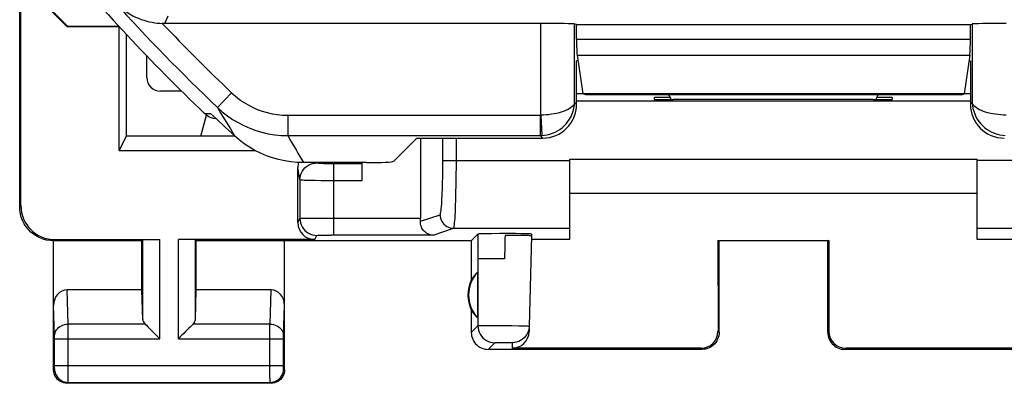
# Model space of a CAD drawing. Units: millimetres. Extents: x -34.2 to -12, y -13.6 to 35.4.
# Drawn here: x -34.2 to -19.7, y -13.6 to -8.3 of the extents above; entities that cross this region are included whole.
import ezdxf

# ---------------------------------------------------------------- set-up
doc = ezdxf.new("R2010")
doc.units = ezdxf.units.MM
doc.header["$LTSCALE"] = 16.335
doc.layers.get('0').update_dxf_attribs({"linetype": 'CONTINUOUS'})
for name, color, linetype in [('ASSI', 7, 'CONTINUOUS'), ('DRAFT', 7, 'CONTINUOUS'), ('RACCORDO', 7, 'CONTINUOUS')]:
    doc.layers.add(name, color=color, linetype=linetype)

msp = doc.modelspace()

# ---------------------------------------------------------------- linework, layer by layer
at = {"color": 7, "linetype": 'CONTINUOUS'}
for p, q in [((-32.748, -8.368), (-32.748, -8.355)), ((-32.735, -10.197), (-32.735, -8.376)), ((-32.63, -8.482), (-32.63, -9.987)), ((-32.325, -9.123), (-32.327, -8.802)), ((-31.815, -9.321), (-32.124, -9.321)), ((-25.907, -9.361), (-25.998, -9.361)), ((-24.848, -9.445), (-24.848, -9.417)), ((-21.348, -9.417), (-21.348, -9.445)), ((-20.198, -9.361), (-20.289, -9.361)), ((-25.998, -9.464), (-20.198, -9.464)), ((-31.532, -9.987), (-31.449, -9.675)), ((-32.63, -9.987), (-32.735, -10.197)), ((-31.026, -9.987), (-32.63, -9.987)), ((-28.298, -10.015), (-28.298, -11.193)), ((-32.735, -10.197), (-30.73, -10.197)), ((-29.155, -10.644), (-29.155, -10.376)), ((-26.098, -10.326), (-20.098, -10.326)), ((-26.098, -11.509), (-26.098, -10.326)), ((-20.098, -11.509), (-20.098, -10.326)), ((-30.102, -11.259), (-30.102, -10.447)), ((-30.072, -10.631), (-30.072, -11.198)), ((-26.098, -10.826), (-20.098, -10.826)), ((-27.45, -11.428), (-27.548, -11.526)), ((-27.317, -11.423), (-27.374, -11.424)), ((-27.25, -11.423), (-27.317, -11.423)), ((-27.133, -11.422), (-27.25, -11.423)), ((-27.009, -11.422), (-27.133, -11.422)), ((-26.89, -11.422), (-27.009, -11.422)), ((-26.818, -11.423), (-26.89, -11.422)), ((-26.659, -11.429), (-26.659, -11.455)), ((-29.852, -11.509), (-31.861, -11.509)), ((-26.659, -11.455), (-26.694, -12.785)), ((-26.098, -11.509), (-26.66, -11.509)), ((-19.536, -11.509), (-20.098, -11.509))]:
    msp.add_line(p, q, dxfattribs=at)
at = {"color": 250, "linetype": 'CONTINUOUS'}
for p, q in [((-27.967, -10.406), (-27.967, -10.015)), ((-27.768, -10.422), (-27.767, -10.015)), ((-29.822, -10.381), (-29.822, -10.376)), ((-29.572, -11.443), (-29.572, -10.394)), ((-27.967, -10.343), (-26.098, -10.343)), ((-27.769, -10.569), (-27.768, -10.422)), ((-18.229, -10.343), (-20.098, -10.343)), ((-30.072, -10.631), (-30.102, -10.447)), ((-27.77, -10.7), (-27.769, -10.569)), ((-29.759, -10.643), (-29.843, -10.641)), ((-29.668, -10.643), (-29.759, -10.643)), ((-29.155, -10.644), (-29.668, -10.643)), ((-27.773, -10.823), (-27.77, -10.7)), ((-28.298, -11.239), (-28.008, -11.143)), ((-30.102, -11.259), (-30.072, -11.198)), ((-30.032, -11.196), (-29.987, -11.195)), ((-29.987, -11.195), (-29.9, -11.194)), ((-29.9, -11.194), (-29.736, -11.194)), ((-29.736, -11.194), (-28.298, -11.193)), ((-29.852, -11.509), (-29.822, -11.448)), ((-29.779, -11.445), (-29.751, -11.445)), ((-29.751, -11.445), (-29.721, -11.444)), ((-29.721, -11.444), (-29.671, -11.444)), ((-29.671, -11.444), (-29.615, -11.443)), ((-28.111, -11.443), (-29.615, -11.443)), ((-28.111, -11.443), (-27.809, -11.343)), ((-27.809, -11.343), (-26.098, -11.343)), ((-27.45, -11.428), (-27.45, -12.778)), ((-26.772, -11.451), (-26.849, -11.449)), ((-20.098, -11.343), (-18.387, -11.343)), ((-27.056, -11.602), (-27.057, -11.794)), ((-27.057, -11.794), (-27.45, -11.794))]:
    msp.add_line(p, q, dxfattribs=at)
for points in [[(-30.072, -10.631), (-30.07, -10.598), (-30.063, -10.566), (-30.053, -10.535), (-30.038, -10.506), (-30.02, -10.479), (-29.998, -10.454), (-29.974, -10.433), (-29.947, -10.414)], [(-29.947, -10.414), (-29.917, -10.4), (-29.886, -10.389), (-29.854, -10.383), (-29.822, -10.381)], [(-29.157, -10.394), (-29.596, -10.394), (-29.62, -10.394), (-29.643, -10.393), (-29.665, -10.393), (-29.687, -10.392), (-29.707, -10.392), (-29.726, -10.391), (-29.742, -10.39), (-29.757, -10.39), (-29.77, -10.389), (-29.781, -10.388), (-29.791, -10.387), (-29.8, -10.386), (-29.807, -10.385), (-29.813, -10.384), (-29.817, -10.383), (-29.82, -10.382), (-29.822, -10.381)], [(-27.969, -10.578), (-27.968, -10.524), (-27.967, -10.406)], [(-28.008, -11.143), (-28.005, -11.139), (-28.002, -11.131), (-27.999, -11.118), (-27.996, -11.101), (-27.993, -11.079), (-27.99, -11.053), (-27.987, -11.023), (-27.984, -10.988), (-27.982, -10.951), (-27.98, -10.91), (-27.977, -10.865), (-27.975, -10.82), (-27.974, -10.774), (-27.972, -10.727), (-27.971, -10.678), (-27.969, -10.578)], [(-29.843, -10.641), (-29.913, -10.64), (-29.943, -10.639), (-29.968, -10.638), (-29.991, -10.638), (-30.01, -10.637), (-30.027, -10.636), (-30.042, -10.635), (-30.054, -10.634), (-30.063, -10.633), (-30.069, -10.632), (-30.072, -10.631)], [(-27.809, -11.343), (-27.805, -11.338), (-27.802, -11.328), (-27.799, -11.312), (-27.796, -11.29), (-27.793, -11.263), (-27.79, -11.231), (-27.787, -11.193), (-27.785, -11.15), (-27.782, -11.103), (-27.78, -11.051), (-27.778, -10.996), (-27.776, -10.939), (-27.773, -10.823)], [(-28.008, -11.143), (-28.007, -11.169), (-28.002, -11.195), (-27.993, -11.219), (-27.982, -11.243), (-27.967, -11.264), (-27.95, -11.284), (-27.93, -11.301), (-27.909, -11.316), (-27.885, -11.327), (-27.86, -11.336), (-27.835, -11.341), (-27.809, -11.343)], [(-30.072, -11.198), (-30.069, -11.197), (-30.061, -11.197), (-30.049, -11.196), (-30.032, -11.196)], [(-30.072, -11.198), (-30.07, -11.23), (-30.063, -11.262), (-30.053, -11.293), (-30.038, -11.323), (-30.02, -11.35), (-29.998, -11.374), (-29.974, -11.396), (-29.947, -11.414), (-29.917, -11.429), (-29.886, -11.439), (-29.854, -11.446), (-29.822, -11.448)], [(-29.822, -11.448), (-29.82, -11.447), (-29.816, -11.447), (-29.81, -11.446), (-29.802, -11.446), (-29.791, -11.446), (-29.779, -11.445)], [(-27.051, -11.448), (-27.053, -11.486), (-27.054, -11.525), (-27.055, -11.563), (-27.056, -11.602)], [(-26.849, -11.449), (-26.878, -11.449), (-27.051, -11.448)], [(-26.674, -11.453), (-26.682, -11.452), (-26.692, -11.452), (-26.703, -11.451), (-26.717, -11.451), (-26.733, -11.451), (-26.752, -11.451), (-26.772, -11.451)], [(-26.659, -11.455), (-26.659, -11.455), (-26.661, -11.455), (-26.664, -11.455), (-26.674, -11.453)]]:
    msp.add_lwpolyline(points, dxfattribs=at)
at = {"color": 7, "linetype": 'CONTINUOUS'}
for points in [[(-28.111, -11.443), (-28.132, -11.442), (-28.152, -11.438), (-28.171, -11.431), (-28.19, -11.423), (-28.207, -11.413), (-28.223, -11.401), (-28.238, -11.388), (-28.252, -11.373), (-28.264, -11.356), (-28.274, -11.339), (-28.283, -11.32), (-28.29, -11.3), (-28.295, -11.28), (-28.297, -11.26), (-28.298, -11.239)], [(-27.374, -11.424), (-27.396, -11.425), (-27.415, -11.426), (-27.43, -11.426), (-27.441, -11.427), (-27.447, -11.428), (-27.45, -11.428)], [(-26.732, -11.425), (-26.757, -11.424), (-26.818, -11.423)], [(-26.659, -11.429), (-26.661, -11.428), (-26.667, -11.427), (-26.677, -11.426), (-26.691, -11.426), (-26.71, -11.425), (-26.732, -11.425)]]:
    msp.add_lwpolyline(points, dxfattribs=at)
for centre, major_axis, ratio, start_param, end_param in [((-32.125, -9.123), (0.186, -0.074), 0.989893, -2.757471, -1.186979), ((-24.598, -9.417), (0.25, 0), 0.008727, 7.928681, 9.424778), ((-21.598, -9.417), (0.25, 0), 0.008727, 6.283185, 7.788067), ((-24.598, -9.445), (0.25, 0), 0.008727, 3.141593, 4.810909), ((-23.098, -9.577), (15, 0), 0.008727, 1.472276, 1.669316), ((-21.598, -9.445), (0.25, 0), 0.008727, -1.669316, 0), ((-29.852, -10.447), (-0.041, 0.247), 0.998592, 1.109993, 1.405563), ((-29.852, -11.259), (0.112, 0.224), 0.99981, -4.248696, -2.678052), ((-28.311, -11.193), (0, 0.25), 0.052408, -1.755447, -1.570796)]:
    msp.add_ellipse(centre, major_axis=major_axis, ratio=ratio, start_param=start_param, end_param=end_param, dxfattribs=at)
at = {"layer": 'ASSI', "color": 7, "linetype": 'CONTINUOUS'}
for p, q in [((-34.198, -11.026), (-34.198, -7.626)), ((-34.18, -7.694), (-33.498, -8.376)), ((-34.18, -11.009), (-34.18, -7.694)), ((-34.172, -7.69), (-33.494, -8.368)), ((-33.498, -8.376), (-33.494, -8.368)), ((-32.735, -8.376), (-33.498, -8.376)), ((-33.494, -8.368), (-32.748, -8.368)), ((-32.748, -8.368), (-32.735, -8.376)), ((-25.998, -8.343), (-26.026, -8.334)), ((-25.998, -8.343), (-20.198, -8.343)), ((-25.998, -8.556), (-25.998, -8.343)), ((-20.198, -8.343), (-20.17, -8.334)), ((-20.198, -8.556), (-20.198, -8.343)), ((-25.989, -8.791), (-25.907, -9.361)), ((-20.207, -8.791), (-20.289, -9.361)), ((-25.978, -8.87), (-25.998, -8.876)), ((-25.998, -9.515), (-25.998, -8.876)), ((-20.218, -8.87), (-20.198, -8.876)), ((-20.198, -8.876), (-20.198, -9.515)), ((-20.289, -9.361), (-25.907, -9.361)), ((-25.862, -9.376), (-25.907, -9.361)), ((-20.334, -9.376), (-25.862, -9.376)), ((-20.334, -9.376), (-20.289, -9.361)), ((-31.3, -9.733), (-31.312, -9.731)), ((-28.348, -10.015), (-28.69, -10.356)), ((-28.348, -10.015), (-26.497, -10.015)), ((-29.089, -10.376), (-30.018, -10.376)), ((-32.398, -11.526), (-33.698, -11.526)), ((-33.698, -13.426), (-33.698, -11.526)), ((-33.681, -11.509), (-32.135, -11.509)), ((-32.398, -11.526), (-32.385, -11.513)), ((-32.398, -12.249), (-32.398, -11.526)), ((-31.598, -11.526), (-31.611, -11.513)), ((-27.548, -11.526), (-31.598, -11.526)), ((-31.598, -12.249), (-31.598, -11.526)), ((-30.298, -13.426), (-30.298, -11.526)), ((-27.548, -11.526), (-27.548, -12.108)), ((-23.915, -11.525), (-22.281, -11.525)), ((-23.915, -11.525), (-23.914, -12.86)), ((-23.898, -12.876), (-23.898, -11.526)), ((-22.281, -11.525), (-22.298, -11.526)), ((-22.298, -12.876), (-22.298, -11.526)), ((-22.281, -11.525), (-22.281, -12.86)), ((-27.452, -12.666), (-27.452, -11.987)), ((-32.398, -12.249), (-33.5, -12.249)), ((-32.385, -12.685), (-32.398, -12.249)), ((-31.611, -12.685), (-31.598, -12.249)), ((-30.496, -12.249), (-31.598, -12.249)), ((-27.548, -12.544), (-27.548, -12.876)), ((-26.694, -12.785), (-26.696, -12.866)), ((-24.148, -13.126), (-27.298, -13.126)), ((-24.164, -13.11), (-26.946, -13.11)), ((-18.898, -13.126), (-22.048, -13.126)), ((-19.25, -13.11), (-22.032, -13.11)), ((-30.498, -13.626), (-33.498, -13.626))]:
    msp.add_line(p, q, dxfattribs=at)
at = {"layer": 'ASSI', "color": 250, "linetype": 'CONTINUOUS'}
for p, q in [((-32.062, -8.326), (-32.012, -8.215)), ((-26.525, -9.677), (-26.525, -8.326)), ((-26.026, -9.488), (-26.026, -8.334)), ((-20.17, -8.334), (-20.17, -9.488)), ((-25.998, -8.556), (-20.198, -8.556)), ((-25.989, -8.791), (-20.207, -8.791)), ((-31.078, -9.347), (-31.285, -9.564)), ((-31.285, -9.564), (-31.234, -9.65)), ((-26.026, -9.488), (-25.998, -9.515)), ((-20.17, -9.488), (-20.198, -9.515)), ((-31.477, -9.651), (-31.386, -9.651)), ((-31.234, -9.65), (-31.153, -9.785)), ((-30.25, -9.678), (-26.535, -9.678)), ((-30.25, -9.678), (-30.25, -9.977)), ((-26.535, -9.678), (-26.535, -9.977)), ((-26.525, -9.677), (-26.51, -9.977)), ((-31.153, -9.785), (-31.096, -9.88)), ((-31.096, -9.88), (-31.035, -9.979)), ((-30.25, -9.977), (-26.535, -9.977)), ((-30.25, -9.977), (-30.203, -10.06)), ((-26.535, -9.977), (-26.497, -10.015)), ((-30.203, -10.06), (-30.128, -10.189)), ((-34.198, -11.026), (-34.18, -11.009)), ((-33.698, -11.526), (-33.681, -11.509)), ((-32.385, -12.685), (-32.385, -11.513)), ((-32.135, -12.971), (-32.135, -11.509)), ((-31.861, -12.971), (-31.861, -11.509)), ((-31.611, -12.685), (-31.611, -11.513)), ((-33.484, -12.754), (-33.5, -12.249)), ((-30.511, -12.754), (-30.496, -12.249)), ((-30.312, -12.929), (-30.298, -12.478)), ((-32.351, -12.754), (-33.484, -12.754)), ((-33.484, -12.885), (-33.484, -12.754)), ((-30.511, -12.754), (-31.645, -12.754)), ((-30.512, -12.769), (-30.511, -12.754)), ((-33.484, -13.537), (-33.484, -12.885)), ((-30.512, -12.95), (-30.512, -12.769)), ((-27.548, -12.876), (-27.45, -12.778)), ((-27.396, -12.776), (-27.349, -12.775)), ((-27.349, -12.775), (-27.29, -12.775)), ((-27.29, -12.775), (-27.185, -12.775)), ((-27.185, -12.775), (-27.068, -12.776)), ((-27.068, -12.776), (-26.952, -12.777)), ((-26.952, -12.777), (-26.848, -12.779)), ((-26.718, -12.886), (-26.729, -12.907)), ((-23.898, -12.876), (-23.914, -12.86)), ((-22.281, -12.86), (-22.298, -12.876)), ((-33.684, -12.943), (-33.684, -12.934)), ((-33.684, -12.954), (-33.684, -12.943)), ((-33.684, -12.971), (-33.684, -12.954)), ((-33.684, -12.971), (-32.135, -12.971)), ((-33.684, -13.375), (-33.684, -12.971)), ((-31.861, -12.971), (-30.312, -12.971)), ((-30.512, -13.363), (-30.512, -12.95)), ((-30.312, -12.932), (-30.312, -12.929)), ((-30.312, -12.938), (-30.312, -12.932)), ((-30.312, -12.944), (-30.312, -12.938)), ((-30.312, -12.955), (-30.312, -12.944)), ((-30.312, -12.969), (-30.312, -12.955)), ((-30.312, -13.375), (-30.312, -12.969)), ((-27.298, -13.126), (-27.2, -13.028)), ((-27.174, -13.027), (-27.156, -13.026)), ((-27.156, -13.026), (-27.135, -13.026)), ((-27.135, -13.026), (-27.097, -13.026)), ((-27.097, -13.026), (-27.057, -13.026)), ((-27.057, -13.026), (-27.019, -13.026)), ((-27.019, -13.026), (-26.996, -13.026)), ((-26.944, -13.028), (-26.946, -13.11)), ((-24.148, -13.126), (-24.164, -13.11)), ((-22.032, -13.11), (-22.048, -13.126)), ((-33.698, -13.426), (-33.685, -13.413)), ((-33.684, -13.363), (-30.312, -13.363)), ((-33.684, -13.386), (-33.684, -13.375)), ((-33.684, -13.394), (-33.684, -13.386)), ((-33.684, -13.4), (-33.684, -13.394)), ((-33.684, -13.404), (-33.684, -13.4)), ((-30.512, -13.518), (-30.512, -13.363)), ((-30.312, -13.387), (-30.312, -13.375)), ((-30.312, -13.394), (-30.312, -13.387)), ((-30.312, -13.401), (-30.312, -13.394)), ((-30.312, -13.404), (-30.312, -13.401)), ((-30.312, -13.407), (-30.312, -13.404)), ((-30.298, -13.426), (-30.311, -13.413)), ((-33.498, -13.626), (-33.485, -13.613)), ((-33.485, -13.603), (-33.484, -13.594)), ((-33.485, -13.613), (-30.511, -13.613)), ((-33.484, -13.594), (-33.484, -13.537)), ((-30.511, -13.59), (-30.512, -13.518)), ((-30.511, -13.604), (-30.511, -13.59)), ((-30.511, -13.61), (-30.511, -13.604)), ((-30.498, -13.626), (-30.511, -13.613))]:
    msp.add_line(p, q, dxfattribs=at)
at = {"layer": 'ASSI', "color": 7, "linetype": 'CONTINUOUS'}
for points in [[(-32.807, -8), (-32.769, -8.039), (-32.731, -8.075), (-32.691, -8.107), (-32.652, -8.137), (-32.612, -8.164), (-32.572, -8.189), (-32.531, -8.211), (-32.491, -8.231), (-32.45, -8.249), (-32.409, -8.265), (-32.369, -8.278), (-32.328, -8.29), (-32.288, -8.3), (-32.249, -8.308), (-32.21, -8.315), (-32.172, -8.32), (-32.134, -8.323), (-32.098, -8.325)], [(-26.525, -8.326), (-32.068, -8.326), (-32.074, -8.326), (-32.08, -8.325), (-32.086, -8.325), (-32.092, -8.325), (-32.098, -8.325)], [(-31.312, -9.731), (-31.343, -9.725), (-31.372, -9.716), (-31.401, -9.704), (-31.428, -9.689), (-31.453, -9.672), (-31.477, -9.651)], [(-30.018, -10.376), (-30.111, -10.373), (-30.203, -10.365), (-30.295, -10.351), (-30.386, -10.331), (-30.476, -10.305), (-30.564, -10.274), (-30.65, -10.237), (-30.733, -10.195), (-30.814, -10.148), (-30.891, -10.097), (-30.965, -10.04), (-31.035, -9.979)], [(-33.698, -11.526), (-33.75, -11.524), (-33.801, -11.516), (-33.852, -11.502), (-33.901, -11.483), (-33.949, -11.459), (-33.993, -11.43), (-34.033, -11.398), (-34.069, -11.361), (-34.102, -11.321), (-34.131, -11.277), (-34.155, -11.23), (-34.174, -11.18), (-34.187, -11.13), (-34.195, -11.078), (-34.198, -11.026)], [(-32.351, -12.754), (-32.332, -12.772), (-32.311, -12.793), (-32.289, -12.816), (-32.265, -12.84), (-32.24, -12.865), (-32.214, -12.891), (-32.188, -12.918), (-32.162, -12.944), (-32.135, -12.971)], [(-31.645, -12.754), (-31.663, -12.773), (-31.684, -12.794), (-31.707, -12.816), (-31.731, -12.84), (-31.756, -12.865), (-31.782, -12.891), (-31.808, -12.917), (-31.835, -12.944), (-31.861, -12.971)], [(-27.548, -12.876), (-27.547, -12.902), (-27.543, -12.928), (-27.536, -12.953), (-27.526, -12.978), (-27.514, -13.002), (-27.5, -13.024), (-27.484, -13.044), (-27.465, -13.062), (-27.445, -13.078), (-27.423, -13.093), (-27.4, -13.105), (-27.375, -13.114), (-27.35, -13.121), (-27.324, -13.125), (-27.298, -13.126)], [(-26.694, -12.785), (-26.697, -12.817), (-26.704, -12.848), (-26.715, -12.878), (-26.718, -12.886)], [(-23.898, -12.876), (-23.899, -12.902), (-23.903, -12.928), (-23.91, -12.953), (-23.92, -12.978), (-23.932, -13.002), (-23.946, -13.024), (-23.962, -13.044), (-23.98, -13.062), (-24.001, -13.078), (-24.023, -13.093), (-24.046, -13.105), (-24.071, -13.114), (-24.096, -13.121), (-24.122, -13.125), (-24.148, -13.126)], [(-22.298, -12.876), (-22.297, -12.902), (-22.293, -12.928), (-22.286, -12.953), (-22.276, -12.978), (-22.264, -13.002), (-22.25, -13.024), (-22.234, -13.044), (-22.215, -13.062), (-22.195, -13.078), (-22.173, -13.093), (-22.15, -13.105), (-22.125, -13.114), (-22.1, -13.121), (-22.074, -13.125), (-22.048, -13.126)], [(-33.498, -13.626), (-33.524, -13.625), (-33.55, -13.62), (-33.574, -13.611), (-33.598, -13.6), (-33.62, -13.585), (-33.639, -13.568), (-33.657, -13.548), (-33.671, -13.526), (-33.683, -13.503), (-33.691, -13.478), (-33.696, -13.452), (-33.698, -13.426)], [(-30.298, -13.426), (-30.3, -13.452), (-30.305, -13.478), (-30.313, -13.503), (-30.325, -13.526), (-30.339, -13.548), (-30.357, -13.568), (-30.376, -13.585), (-30.398, -13.6), (-30.421, -13.611), (-30.446, -13.62), (-30.472, -13.625), (-30.498, -13.626)]]:
    msp.add_lwpolyline(points, dxfattribs=at)
at = {"layer": 'ASSI', "color": 250, "linetype": 'CONTINUOUS'}
for points in [[(-31.078, -9.347), (-31.021, -9.397), (-30.962, -9.444), (-30.9, -9.487), (-30.835, -9.525), (-30.768, -9.56), (-30.699, -9.591), (-30.628, -9.617), (-30.555, -9.638), (-30.48, -9.655), (-30.405, -9.668), (-30.328, -9.675), (-30.25, -9.678)], [(-31.285, -9.564), (-31.214, -9.627), (-31.14, -9.685), (-31.062, -9.739), (-30.981, -9.787), (-30.897, -9.831), (-30.811, -9.869), (-30.722, -9.901), (-30.631, -9.928), (-30.538, -9.95), (-30.443, -9.965), (-30.347, -9.974), (-30.25, -9.977)], [(-26.026, -9.488), (-26.03, -9.505), (-26.038, -9.522), (-26.05, -9.538), (-26.066, -9.554), (-26.085, -9.569), (-26.107, -9.584), (-26.132, -9.597), (-26.16, -9.61), (-26.19, -9.622), (-26.222, -9.633), (-26.256, -9.642), (-26.292, -9.651), (-26.328, -9.658), (-26.366, -9.664), (-26.405, -9.67), (-26.445, -9.673), (-26.485, -9.676), (-26.525, -9.677)], [(-26.51, -9.977), (-26.47, -9.973), (-26.43, -9.966), (-26.391, -9.956), (-26.353, -9.943), (-26.315, -9.927), (-26.279, -9.908), (-26.244, -9.886), (-26.211, -9.861), (-26.179, -9.833), (-26.15, -9.803), (-26.124, -9.77), (-26.1, -9.735), (-26.079, -9.698), (-26.061, -9.659), (-26.046, -9.618), (-26.036, -9.575), (-26.029, -9.532), (-26.026, -9.488)], [(-19.671, -9.677), (-19.711, -9.676), (-19.751, -9.673), (-19.791, -9.669), (-19.83, -9.664), (-19.867, -9.658), (-19.904, -9.651), (-19.94, -9.642), (-19.974, -9.633), (-20.006, -9.622), (-20.036, -9.61), (-20.063, -9.598), (-20.088, -9.584), (-20.11, -9.57), (-20.13, -9.554), (-20.145, -9.538), (-20.158, -9.522), (-20.166, -9.505), (-20.17, -9.488)], [(-20.17, -9.488), (-20.167, -9.532), (-20.16, -9.576), (-20.149, -9.618), (-20.135, -9.659), (-20.117, -9.699), (-20.096, -9.736), (-20.072, -9.771), (-20.045, -9.804), (-20.016, -9.834), (-19.985, -9.861), (-19.952, -9.886), (-19.917, -9.908), (-19.881, -9.927), (-19.843, -9.943), (-19.805, -9.956), (-19.766, -9.966), (-19.726, -9.973), (-19.686, -9.977)], [(-26.535, -9.678), (-26.533, -9.678), (-26.531, -9.678), (-26.53, -9.678), (-26.528, -9.678), (-26.526, -9.677), (-26.525, -9.677)], [(-26.535, -9.977), (-26.531, -9.977), (-26.527, -9.977), (-26.522, -9.977), (-26.518, -9.977), (-26.514, -9.977), (-26.51, -9.977)], [(-30.128, -10.189), (-30.102, -10.234), (-30.018, -10.376)], [(-33.684, -12.934), (-33.684, -12.931), (-33.698, -12.478)], [(-33.684, -12.927), (-33.682, -12.905), (-33.677, -12.883), (-33.669, -12.861), (-33.657, -12.841), (-33.642, -12.822), (-33.625, -12.805), (-33.606, -12.791), (-33.584, -12.778), (-33.561, -12.768), (-33.536, -12.76), (-33.51, -12.756), (-33.484, -12.754)], [(-30.511, -12.754), (-30.486, -12.756), (-30.46, -12.76), (-30.435, -12.768), (-30.412, -12.778), (-30.39, -12.791), (-30.371, -12.805), (-30.353, -12.822), (-30.339, -12.841), (-30.327, -12.861), (-30.319, -12.883), (-30.313, -12.905), (-30.312, -12.927)], [(-27.45, -12.778), (-27.447, -12.778), (-27.44, -12.777), (-27.429, -12.777), (-27.415, -12.776), (-27.396, -12.776)], [(-27.45, -12.778), (-27.448, -12.811), (-27.441, -12.843), (-27.431, -12.874), (-27.416, -12.903), (-27.398, -12.93), (-27.376, -12.955), (-27.352, -12.976), (-27.325, -12.995), (-27.295, -13.009), (-27.264, -13.02), (-27.232, -13.026), (-27.2, -13.028)], [(-26.848, -12.779), (-26.79, -12.78), (-26.765, -12.781), (-26.744, -12.782), (-26.726, -12.782), (-26.712, -12.783), (-26.702, -12.784), (-26.696, -12.784), (-26.694, -12.785)], [(-27.2, -13.028), (-27.199, -13.028), (-27.196, -13.028), (-27.193, -13.027), (-27.188, -13.027), (-27.182, -13.027), (-27.174, -13.027)], [(-26.996, -13.026), (-26.976, -13.027), (-26.968, -13.027), (-26.961, -13.027), (-26.955, -13.027), (-26.95, -13.027), (-26.946, -13.028), (-26.944, -13.028), (-26.944, -13.028)], [(-26.729, -12.907), (-26.748, -12.933), (-26.769, -12.957), (-26.794, -12.978), (-26.821, -12.996), (-26.849, -13.01), (-26.88, -13.02), (-26.912, -13.026), (-26.944, -13.028)], [(-33.685, -13.413), (-33.685, -13.413), (-33.685, -13.413), (-33.685, -13.412), (-33.685, -13.412), (-33.685, -13.411), (-33.684, -13.41), (-33.684, -13.409), (-33.684, -13.408), (-33.684, -13.407), (-33.684, -13.404)], [(-33.685, -13.413), (-33.683, -13.439), (-33.678, -13.465), (-33.67, -13.49), (-33.658, -13.513), (-33.643, -13.535), (-33.626, -13.555), (-33.607, -13.572), (-33.585, -13.586), (-33.561, -13.598), (-33.537, -13.606), (-33.511, -13.611), (-33.485, -13.613)], [(-30.511, -13.613), (-30.485, -13.611), (-30.459, -13.606), (-30.435, -13.598), (-30.411, -13.586), (-30.389, -13.572), (-30.37, -13.555), (-30.352, -13.535), (-30.338, -13.513), (-30.326, -13.49), (-30.318, -13.465), (-30.313, -13.439), (-30.311, -13.413)], [(-30.311, -13.413), (-30.311, -13.413), (-30.311, -13.413), (-30.311, -13.413), (-30.311, -13.412), (-30.311, -13.411), (-30.311, -13.411), (-30.311, -13.41), (-30.311, -13.409), (-30.312, -13.407)], [(-33.485, -13.613), (-33.485, -13.613), (-33.485, -13.611), (-33.485, -13.61), (-33.485, -13.603)], [(-30.511, -13.613), (-30.511, -13.613), (-30.511, -13.612), (-30.511, -13.61)]]:
    msp.add_lwpolyline(points, dxfattribs=at)
at = {"layer": 'ASSI', "color": 7, "linetype": 'CONTINUOUS'}
for centre, radius, start, end in [((-11.848, 10.874), 28.4, 219.7413, 226.2785), ((-11.848, 10.874), 28.337, 226.4098, 227.3823), ((-27.098, -12.326), 0.49, 136.2077, 223.7923), ((-27.098, -12.326), 0.5, 154.1581, 205.8419)]:
    msp.add_arc(centre, radius, start, end, dxfattribs=at)
at = {"layer": 'ASSI', "color": 250, "linetype": 'CONTINUOUS'}
for radius, start in [(28.204, 222.0033), (27.904, 223.4729)]:
    msp.add_arc((-11.848, 10.874), radius, start, 226.4373, dxfattribs=at)
at = {"layer": 'ASSI', "color": 7, "linetype": 'CONTINUOUS'}
for centre, major_axis, ratio, start_param, end_param in [((-26.525, -8.334), (0.5, 0), 0.017455, 0.05236, 1.570796), ((-19.671, -8.334), (0.5, 0), 0.017455, 1.570796, 3.089233), ((-25.985, -8.556), (0, 0.25), 0.052408, -4.712389, -3.490659), ((-20.211, -8.556), (0, 0.25), 0.052408, -2.792527, -1.570796), ((-24.798, -9.499), (0.141, 0.141), 0.999695, -0.521037, -0.125044), ((-21.398, -9.499), (-0.141, 0.141), 0.999695, 0.272426, 0.521037), ((-21.398, -9.499), (0.141, -0.141), 0.999695, -3.016549, -2.869166), ((-26.499, -9.514), (0.355, -0.355), 0.997265, -0.784029, 0.784029), ((-19.697, -9.514), (0.355, 0.355), 0.997265, -3.925621, -2.357564), ((-29.089, -10.355), (0.4, 0), 0.052408, -1.570796, -0.05236), ((-33.68, -11.009), (-0.354, -0.354), 0.999695, -0.785246, 0.785246), ((-27.144, -12.326), (0.46, 0), 0.994988, 2.305328, 2.644816), ((-33.498, -12.48), (-0.007, 0.231), 0.865926, -0.026174, 1.535896), ((-30.498, -12.48), (0.007, 0.231), 0.865926, -1.535896, 0.026174), ((-27.144, -12.326), (0.46, 0), 0.994988, -2.644816, -2.305328), ((-32.135, -12.682), (0.25, 0), 0.57735, -3.124139, -2.617994), ((-31.861, -12.682), (0.25, 0), 0.57735, -0.523599, -0.017453), ((-26.946, -12.86), (0.004, 0.25), 0.99939, -3.125237, -1.580617), ((-24.165, -12.86), (-0.123, 0.218), 0.999112, -3.65649, -2.085998), ((-22.031, -12.86), (0.123, 0.218), 0.999112, -4.197187, -2.626695)]:
    msp.add_ellipse(centre, major_axis=major_axis, ratio=ratio, start_param=start_param, end_param=end_param, dxfattribs=at)
at = {"layer": 'DRAFT', "color": 7, "linetype": 'CONTINUOUS'}
for p, q in [((-25.998, -8.343), (-20.198, -8.343)), ((-25.998, -8.556), (-25.998, -8.343)), ((-20.198, -8.556), (-20.198, -8.343)), ((-25.978, -8.87), (-25.998, -8.876)), ((-20.218, -8.87), (-20.198, -8.876)), ((-28.348, -10.015), (-28.69, -10.356))]:
    msp.add_line(p, q, dxfattribs=at)
at = {"layer": 'DRAFT', "color": 250, "linetype": 'CONTINUOUS'}
msp.add_line((-25.998, -8.556), (-20.198, -8.556), dxfattribs=at)
at = {"layer": 'DRAFT', "color": 7, "linetype": 'CONTINUOUS'}
for centre, major_axis, start_param, end_param in [((-25.985, -8.556), (0, 0.25), -4.712389, -3.490659), ((-20.211, -8.556), (0, 0.25), -2.792527, -1.570796), ((-29.089, -10.355), (0.4, 0), -1.570796, -0.05236)]:
    msp.add_ellipse(centre, major_axis=major_axis, ratio=0.052408, start_param=start_param, end_param=end_param, dxfattribs=at)
at = {"layer": 'RACCORDO', "color": 250, "linetype": 'CONTINUOUS'}
for p, q in [((-32.062, -8.326), (-32.012, -8.215)), ((-26.525, -9.677), (-26.525, -8.326)), ((-26.026, -9.488), (-26.026, -8.334)), ((-20.17, -8.334), (-20.17, -9.488)), ((-31.078, -9.347), (-31.285, -9.564)), ((-31.285, -9.564), (-31.234, -9.65)), ((-26.026, -9.488), (-25.998, -9.515)), ((-20.17, -9.488), (-20.198, -9.515)), ((-31.477, -9.651), (-31.386, -9.651)), ((-31.234, -9.65), (-31.153, -9.785)), ((-30.25, -9.678), (-26.535, -9.678)), ((-30.25, -9.678), (-30.25, -9.977)), ((-26.535, -9.678), (-26.535, -9.977)), ((-26.525, -9.677), (-26.51, -9.977)), ((-31.153, -9.785), (-31.096, -9.88)), ((-31.096, -9.88), (-31.035, -9.979)), ((-30.25, -9.977), (-26.535, -9.977)), ((-30.25, -9.977), (-30.203, -10.06)), ((-26.535, -9.977), (-26.497, -10.015)), ((-30.203, -10.06), (-30.128, -10.189))]:
    msp.add_line(p, q, dxfattribs=at)
at = {"layer": 'RACCORDO', "color": 7, "linetype": 'CONTINUOUS'}
for p, q in [((-25.998, -8.343), (-26.026, -8.334)), ((-20.198, -8.343), (-20.17, -8.334)), ((-25.998, -9.515), (-25.998, -8.876)), ((-20.198, -8.876), (-20.198, -9.515)), ((-31.3, -9.733), (-31.312, -9.731)), ((-28.348, -10.015), (-26.497, -10.015)), ((-29.089, -10.376), (-30.018, -10.376))]:
    msp.add_line(p, q, dxfattribs=at)
for points in [[(-32.807, -8), (-32.769, -8.039), (-32.731, -8.075), (-32.691, -8.107), (-32.652, -8.137), (-32.612, -8.164), (-32.572, -8.189), (-32.531, -8.211), (-32.491, -8.231), (-32.45, -8.249), (-32.409, -8.265), (-32.369, -8.278), (-32.328, -8.29), (-32.288, -8.3), (-32.249, -8.308), (-32.21, -8.315), (-32.172, -8.32), (-32.134, -8.323), (-32.098, -8.325)], [(-26.525, -8.326), (-32.068, -8.326), (-32.074, -8.326), (-32.08, -8.325), (-32.086, -8.325), (-32.092, -8.325), (-32.098, -8.325)], [(-31.312, -9.731), (-31.343, -9.725), (-31.372, -9.716), (-31.401, -9.704), (-31.428, -9.689), (-31.453, -9.672), (-31.477, -9.651)], [(-30.018, -10.376), (-30.111, -10.373), (-30.203, -10.365), (-30.295, -10.351), (-30.386, -10.331), (-30.476, -10.305), (-30.564, -10.274), (-30.65, -10.237), (-30.733, -10.195), (-30.814, -10.148), (-30.891, -10.097), (-30.965, -10.04), (-31.035, -9.979)]]:
    msp.add_lwpolyline(points, dxfattribs=at)
at = {"layer": 'RACCORDO', "color": 250, "linetype": 'CONTINUOUS'}
for points in [[(-31.078, -9.347), (-31.021, -9.397), (-30.962, -9.444), (-30.9, -9.487), (-30.835, -9.525), (-30.768, -9.56), (-30.699, -9.591), (-30.628, -9.617), (-30.555, -9.638), (-30.48, -9.655), (-30.405, -9.668), (-30.328, -9.675), (-30.25, -9.678)], [(-31.285, -9.564), (-31.214, -9.627), (-31.14, -9.685), (-31.062, -9.739), (-30.981, -9.787), (-30.897, -9.831), (-30.811, -9.869), (-30.722, -9.901), (-30.631, -9.928), (-30.538, -9.95), (-30.443, -9.965), (-30.347, -9.974), (-30.25, -9.977)], [(-26.026, -9.488), (-26.03, -9.505), (-26.038, -9.522), (-26.05, -9.538), (-26.066, -9.554), (-26.085, -9.569), (-26.107, -9.584), (-26.132, -9.597), (-26.16, -9.61), (-26.19, -9.622), (-26.222, -9.633), (-26.256, -9.642), (-26.292, -9.651), (-26.328, -9.658), (-26.366, -9.664), (-26.405, -9.67), (-26.445, -9.673), (-26.485, -9.676), (-26.525, -9.677)], [(-26.51, -9.977), (-26.47, -9.973), (-26.43, -9.966), (-26.391, -9.956), (-26.353, -9.943), (-26.315, -9.927), (-26.279, -9.908), (-26.244, -9.886), (-26.211, -9.861), (-26.179, -9.833), (-26.15, -9.803), (-26.124, -9.77), (-26.1, -9.735), (-26.079, -9.698), (-26.061, -9.659), (-26.046, -9.618), (-26.036, -9.575), (-26.029, -9.532), (-26.026, -9.488)], [(-19.671, -9.677), (-19.711, -9.676), (-19.751, -9.673), (-19.791, -9.669), (-19.83, -9.664), (-19.867, -9.658), (-19.904, -9.651), (-19.94, -9.642), (-19.974, -9.633), (-20.006, -9.622), (-20.036, -9.61), (-20.063, -9.598), (-20.088, -9.584), (-20.11, -9.57), (-20.13, -9.554), (-20.145, -9.538), (-20.158, -9.522), (-20.166, -9.505), (-20.17, -9.488)], [(-20.17, -9.488), (-20.167, -9.532), (-20.16, -9.576), (-20.149, -9.618), (-20.135, -9.659), (-20.117, -9.699), (-20.096, -9.736), (-20.072, -9.771), (-20.045, -9.804), (-20.016, -9.834), (-19.985, -9.861), (-19.952, -9.886), (-19.917, -9.908), (-19.881, -9.927), (-19.843, -9.943), (-19.805, -9.956), (-19.766, -9.966), (-19.726, -9.973), (-19.686, -9.977)], [(-26.535, -9.678), (-26.533, -9.678), (-26.531, -9.678), (-26.53, -9.678), (-26.528, -9.678), (-26.526, -9.677), (-26.525, -9.677)], [(-26.535, -9.977), (-26.531, -9.977), (-26.527, -9.977), (-26.522, -9.977), (-26.518, -9.977), (-26.514, -9.977), (-26.51, -9.977)], [(-30.128, -10.189), (-30.102, -10.234), (-30.018, -10.376)]]:
    msp.add_lwpolyline(points, dxfattribs=at)
at = {"layer": 'RACCORDO', "color": 7, "linetype": 'CONTINUOUS'}
for radius, start, end in [(28.4, 219.7413, 226.2785), (28.337, 226.4098, 227.3823)]:
    msp.add_arc((-11.848, 10.874), radius, start, end, dxfattribs=at)
at = {"layer": 'RACCORDO', "color": 250, "linetype": 'CONTINUOUS'}
for radius, start in [(28.204, 222.0033), (27.904, 223.4729)]:
    msp.add_arc((-11.848, 10.874), radius, start, 226.4373, dxfattribs=at)
at = {"layer": 'RACCORDO', "color": 7, "linetype": 'CONTINUOUS'}
for centre, major_axis, ratio, start_param, end_param in [((-26.525, -8.334), (0.5, 0), 0.017455, 0.05236, 1.570796), ((-19.671, -8.334), (0.5, 0), 0.017455, 1.570796, 3.089233), ((-26.499, -9.514), (0.355, -0.355), 0.997265, -0.784029, 0.784029), ((-19.697, -9.514), (0.355, 0.355), 0.997265, -3.925621, -2.357564)]:
    msp.add_ellipse(centre, major_axis=major_axis, ratio=ratio, start_param=start_param, end_param=end_param, dxfattribs=at)

doc.saveas('drawing.dxf')
